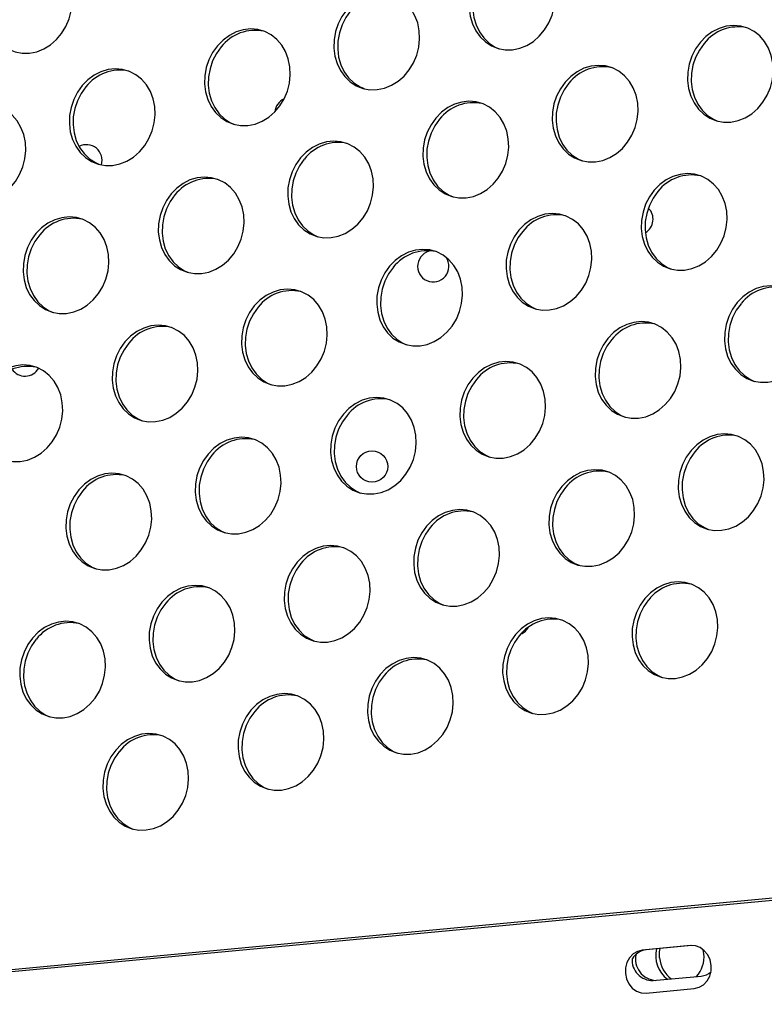
# Model space of a CAD drawing. Extents: x -5083 to 5878, y -1863 to 5941.
# Drawn here: x 1051 to 1241, y 1216 to 1467 of the extents above; entities that cross this region are included whole.
import ezdxf

# ---------------------------------------------------------------- set-up
doc = ezdxf.new("R2010")
doc.units = 0
doc.linetypes.add('SLD-CONTINUA', pattern=[0])
doc.layers.get('0').update_dxf_attribs({"linetype": 'CONTINUOUS'})

msp = doc.modelspace()

# ---------------------------------------------------------------- linework, layer by layer
at = {"color": 7, "linetype": 'SLD-CONTINUA'}
for p, q in [((1689.36, 1284.97), (321.26, 1156.21)), ((1689.35, 1284.45), (321.4, 1155.7)), ((1222.4, 1230.9), (1210.12, 1229.74)), ((1222.67, 1230.91), (1211.07, 1229.82)), ((1211.07, 1229.82), (1210.12, 1229.74)), ((1225.86, 1228.82), (1225.7, 1229.84)), ((1212.85, 1221.97), (1225.12, 1223.12)), ((1211.13, 1218.79), (1223.4, 1219.94))]:
    msp.add_line(p, q, dxfattribs=at)
at = {"color": 7, "linetype": 'SLD-CONTINUA', "flags": 128}
for points in [[(1169.19, 1480.16), (1167.98, 1478.46), (1167.02, 1476.58), (1166.34, 1474.57), (1165.97, 1472.49), (1165.91, 1470.4), (1166.17, 1468.35), (1166.73, 1466.41), (1167.58, 1464.64), (1168.7, 1463.08), (1170.06, 1461.78), (1171.61, 1460.77), (1173.31, 1460.09), (1175.11, 1459.76), (1176.97, 1459.78), (1178.82, 1460.15), (1180.61, 1460.87), (1182.3, 1461.91), (1183.83, 1463.24), (1185.16, 1464.82), (1186.25, 1466.62), (1187.07, 1468.57), (1187.59, 1470.62), (1187.81, 1472.72), (1187.71, 1474.79), (1187.3, 1476.79), (1186.59, 1478.65), (1185.6, 1480.33), (1184.36, 1481.76), (1182.9, 1482.92), (1181.27, 1483.77), (1179.51, 1484.28), (1177.67, 1484.44), (1175.81, 1484.24), (1173.98, 1483.69), (1172.24, 1482.81), (1170.62, 1481.62), (1169.19, 1480.16)], [(1045.89, 1479.27), (1044.68, 1477.57), (1043.72, 1475.69), (1043.04, 1473.68), (1042.67, 1471.6), (1042.61, 1469.51), (1042.87, 1467.46), (1043.43, 1465.53), (1044.28, 1463.75), (1045.4, 1462.19), (1046.76, 1460.89), (1048.31, 1459.89), (1050.01, 1459.21), (1051.81, 1458.87), (1053.67, 1458.89), (1055.52, 1459.26), (1057.31, 1459.98), (1059, 1461.02), (1060.53, 1462.35), (1061.86, 1463.94), (1062.95, 1465.73), (1063.76, 1467.68), (1064.29, 1469.74), (1064.51, 1471.83), (1064.41, 1473.91), (1064, 1475.9), (1063.29, 1477.77), (1062.3, 1479.44), (1061.06, 1480.88), (1059.6, 1482.03), (1057.97, 1482.88), (1056.21, 1483.39), (1054.37, 1483.55), (1052.51, 1483.35), (1050.68, 1482.8), (1048.94, 1481.92), (1047.32, 1480.73), (1045.89, 1479.27)], [(1170.15, 1479.86), (1168.94, 1478.16), (1167.98, 1476.28), (1167.31, 1474.27), (1166.93, 1472.19), (1166.87, 1470.09), (1167.13, 1468.05), (1167.69, 1466.11), (1168.54, 1464.34), (1169.67, 1462.78), (1171.02, 1461.48), (1172.57, 1460.47), (1173.6, 1460.01)], [(1134.67, 1469.97), (1133.45, 1468.28), (1132.49, 1466.4), (1131.82, 1464.39), (1131.45, 1462.31), (1131.39, 1460.21), (1131.64, 1458.17), (1132.2, 1456.23), (1133.06, 1454.46), (1134.18, 1452.9), (1135.53, 1451.59), (1137.08, 1450.59), (1138.79, 1449.91), (1140.59, 1449.57), (1142.44, 1449.59), (1144.29, 1449.97), (1146.09, 1450.68), (1147.77, 1451.72), (1149.3, 1453.05), (1150.63, 1454.64), (1151.72, 1456.43), (1152.54, 1458.39), (1153.07, 1460.44), (1153.28, 1462.53), (1153.19, 1464.61), (1152.78, 1466.61), (1152.07, 1468.47), (1151.07, 1470.15), (1149.83, 1471.58), (1148.37, 1472.74), (1146.74, 1473.58), (1144.98, 1474.09), (1143.15, 1474.25), (1141.29, 1474.06), (1139.46, 1473.51), (1137.71, 1472.63), (1136.1, 1471.44), (1134.67, 1469.97)], [(1135.63, 1469.67), (1134.41, 1467.98), (1133.46, 1466.1), (1132.78, 1464.09), (1132.41, 1462), (1132.35, 1459.91), (1132.6, 1457.87), (1133.17, 1455.93), (1134.02, 1454.15), (1135.14, 1452.59), (1136.5, 1451.29), (1138.05, 1450.29), (1139.07, 1449.83)], [(1101.64, 1460.8), (1100.43, 1459.1), (1099.47, 1457.22), (1098.79, 1455.21), (1098.42, 1453.13), (1098.36, 1451.04), (1098.62, 1448.99), (1099.18, 1447.06), (1100.03, 1445.28), (1101.15, 1443.72), (1102.51, 1442.42), (1104.06, 1441.42), (1105.76, 1440.74), (1107.57, 1440.4), (1109.42, 1440.42), (1111.27, 1440.79), (1113.06, 1441.51), (1114.75, 1442.55), (1116.28, 1443.88), (1117.61, 1445.47), (1118.7, 1447.26), (1119.52, 1449.21), (1120.04, 1451.27), (1120.26, 1453.36), (1120.16, 1455.44), (1119.75, 1457.43), (1119.04, 1459.3), (1118.05, 1460.97), (1116.81, 1462.41), (1115.35, 1463.56), (1113.72, 1464.41), (1111.96, 1464.92), (1110.12, 1465.08), (1108.26, 1464.88), (1106.44, 1464.33), (1104.69, 1463.45), (1103.08, 1462.26), (1101.64, 1460.8)], [(1224.94, 1461.69), (1223.73, 1459.99), (1222.77, 1458.11), (1222.1, 1456.1), (1221.72, 1454.02), (1221.66, 1451.93), (1221.92, 1449.88), (1222.48, 1447.94), (1223.33, 1446.17), (1224.46, 1444.61), (1225.81, 1443.31), (1227.36, 1442.3), (1229.06, 1441.62), (1230.87, 1441.29), (1232.72, 1441.31), (1234.57, 1441.68), (1236.36, 1442.4), (1238.05, 1443.44), (1239.58, 1444.77), (1240.91, 1446.35), (1242, 1448.15), (1242.82, 1450.1), (1243.34, 1452.15), (1243.56, 1454.25), (1243.46, 1456.32), (1243.05, 1458.32), (1242.34, 1460.18), (1241.35, 1461.86), (1240.11, 1463.29), (1238.65, 1464.45), (1237.02, 1465.3), (1235.26, 1465.81), (1233.42, 1465.97), (1231.57, 1465.77), (1229.74, 1465.22), (1227.99, 1464.34), (1226.38, 1463.15), (1224.94, 1461.69)], [(1102.6, 1460.5), (1101.39, 1458.8), (1100.43, 1456.92), (1099.76, 1454.91), (1099.38, 1452.83), (1099.32, 1450.74), (1099.58, 1448.69), (1100.14, 1446.76), (1101, 1444.98), (1102.12, 1443.42), (1103.47, 1442.12), (1105.02, 1441.11), (1106.05, 1440.66)], [(1225.9, 1461.39), (1224.69, 1459.69), (1223.73, 1457.81), (1223.06, 1455.8), (1222.68, 1453.72), (1222.62, 1451.62), (1222.88, 1449.58), (1223.44, 1447.64), (1224.3, 1445.87), (1225.42, 1444.31), (1226.77, 1443.01), (1228.32, 1442), (1229.35, 1441.54)], [(1067.12, 1450.62), (1065.9, 1448.92), (1064.95, 1447.04), (1064.27, 1445.03), (1063.9, 1442.95), (1063.84, 1440.86), (1064.09, 1438.81), (1064.66, 1436.87), (1065.51, 1435.1), (1066.63, 1433.54), (1067.98, 1432.24), (1069.54, 1431.23), (1071.24, 1430.55), (1073.04, 1430.22), (1074.89, 1430.24), (1076.74, 1430.61), (1078.54, 1431.33), (1080.22, 1432.37), (1081.75, 1433.7), (1083.08, 1435.28), (1084.17, 1437.08), (1084.99, 1439.03), (1085.52, 1441.08), (1085.74, 1443.18), (1085.64, 1445.25), (1085.23, 1447.25), (1084.52, 1449.11), (1083.53, 1450.79), (1082.28, 1452.22), (1080.82, 1453.38), (1079.19, 1454.23), (1077.43, 1454.74), (1075.6, 1454.89), (1073.74, 1454.7), (1071.91, 1454.15), (1070.16, 1453.27), (1068.55, 1452.08), (1067.12, 1450.62)], [(1190.42, 1451.5), (1189.2, 1449.81), (1188.25, 1447.93), (1187.57, 1445.92), (1187.2, 1443.84), (1187.14, 1441.74), (1187.39, 1439.7), (1187.96, 1437.76), (1188.81, 1435.99), (1189.93, 1434.43), (1191.29, 1433.12), (1192.84, 1432.12), (1194.54, 1431.44), (1196.34, 1431.1), (1198.2, 1431.12), (1200.05, 1431.5), (1201.84, 1432.21), (1203.53, 1433.25), (1205.06, 1434.58), (1206.38, 1436.17), (1207.47, 1437.96), (1208.29, 1439.92), (1208.82, 1441.97), (1209.04, 1444.06), (1208.94, 1446.14), (1208.53, 1448.14), (1207.82, 1450), (1206.83, 1451.68), (1205.58, 1453.11), (1204.13, 1454.27), (1202.49, 1455.11), (1200.73, 1455.62), (1198.9, 1455.78), (1197.04, 1455.59), (1195.21, 1455.04), (1193.47, 1454.16), (1191.85, 1452.97), (1190.42, 1451.5)], [(1068.08, 1450.31), (1066.87, 1448.62), (1065.91, 1446.74), (1065.23, 1444.73), (1064.86, 1442.65), (1064.8, 1440.55), (1065.05, 1438.51), (1065.62, 1436.57), (1066.47, 1434.8), (1067.59, 1433.24), (1068.95, 1431.94), (1070.5, 1430.93), (1071.52, 1430.47)], [(1191.38, 1451.2), (1190.17, 1449.51), (1189.21, 1447.63), (1188.53, 1445.62), (1188.16, 1443.53), (1188.1, 1441.44), (1188.36, 1439.4), (1188.92, 1437.46), (1189.77, 1435.68), (1190.89, 1434.12), (1192.25, 1432.82), (1193.8, 1431.82), (1194.83, 1431.36)], [(1157.39, 1442.33), (1156.18, 1440.63), (1155.22, 1438.75), (1154.55, 1436.74), (1154.17, 1434.66), (1154.11, 1432.57), (1154.37, 1430.52), (1154.93, 1428.59), (1155.79, 1426.81), (1156.91, 1425.25), (1158.26, 1423.95), (1159.81, 1422.95), (1161.51, 1422.27), (1163.32, 1421.93), (1165.17, 1421.95), (1167.02, 1422.32), (1168.82, 1423.04), (1170.5, 1424.08), (1172.03, 1425.41), (1173.36, 1427), (1174.45, 1428.79), (1175.27, 1430.74), (1175.79, 1432.8), (1176.01, 1434.89), (1175.91, 1436.97), (1175.5, 1438.96), (1174.79, 1440.83), (1173.8, 1442.5), (1172.56, 1443.94), (1171.1, 1445.09), (1169.47, 1445.94), (1167.71, 1446.45), (1165.87, 1446.61), (1164.02, 1446.41), (1162.19, 1445.86), (1160.44, 1444.98), (1158.83, 1443.79), (1157.39, 1442.33)], [(1034.09, 1441.44), (1032.88, 1439.75), (1031.92, 1437.87), (1031.25, 1435.86), (1030.87, 1433.78), (1030.81, 1431.68), (1031.07, 1429.64), (1031.63, 1427.7), (1032.48, 1425.93), (1033.61, 1424.36), (1034.96, 1423.06), (1036.51, 1422.06), (1038.21, 1421.38), (1040.02, 1421.04), (1041.87, 1421.06), (1043.72, 1421.44), (1045.51, 1422.15), (1047.2, 1423.19), (1048.73, 1424.52), (1050.06, 1426.11), (1051.15, 1427.9), (1051.97, 1429.86), (1052.49, 1431.91), (1052.71, 1434), (1052.61, 1436.08), (1052.2, 1438.08), (1051.49, 1439.94), (1050.5, 1441.61), (1049.26, 1443.05), (1047.8, 1444.21), (1046.17, 1445.05), (1044.41, 1445.56), (1042.57, 1445.72), (1040.71, 1445.52), (1038.89, 1444.98), (1037.14, 1444.1), (1035.53, 1442.91), (1034.09, 1441.44)], [(1158.36, 1442.03), (1157.14, 1440.33), (1156.18, 1438.45), (1155.51, 1436.44), (1155.14, 1434.36), (1155.08, 1432.27), (1155.33, 1430.22), (1155.89, 1428.29), (1156.75, 1426.51), (1157.87, 1424.95), (1159.22, 1423.65), (1160.77, 1422.64), (1161.8, 1422.19)], [(1122.87, 1432.15), (1121.66, 1430.45), (1120.7, 1428.57), (1120.02, 1426.56), (1119.65, 1424.48), (1119.59, 1422.39), (1119.84, 1420.34), (1120.41, 1418.4), (1121.26, 1416.63), (1122.38, 1415.07), (1123.74, 1413.77), (1125.29, 1412.76), (1126.99, 1412.08), (1128.79, 1411.75), (1130.65, 1411.77), (1132.5, 1412.14), (1134.29, 1412.86), (1135.98, 1413.9), (1137.51, 1415.23), (1138.83, 1416.81), (1139.92, 1418.61), (1140.74, 1420.56), (1141.27, 1422.61), (1141.49, 1424.71), (1141.39, 1426.78), (1140.98, 1428.78), (1140.27, 1430.64), (1139.28, 1432.32), (1138.03, 1433.75), (1136.58, 1434.91), (1134.94, 1435.76), (1133.19, 1436.27), (1131.35, 1436.42), (1129.49, 1436.23), (1127.66, 1435.68), (1125.92, 1434.8), (1124.3, 1433.61), (1122.87, 1432.15)], [(1123.83, 1431.84), (1122.62, 1430.15), (1121.66, 1428.27), (1120.98, 1426.26), (1120.61, 1424.18), (1120.55, 1422.08), (1120.81, 1420.04), (1121.37, 1418.1), (1122.22, 1416.33), (1123.34, 1414.77), (1124.7, 1413.47), (1126.25, 1412.46), (1127.28, 1412)], [(1089.84, 1422.97), (1088.63, 1421.28), (1087.67, 1419.4), (1087, 1417.39), (1086.62, 1415.31), (1086.56, 1413.21), (1086.82, 1411.17), (1087.38, 1409.23), (1088.24, 1407.46), (1089.36, 1405.89), (1090.71, 1404.59), (1092.26, 1403.59), (1093.96, 1402.91), (1095.77, 1402.57), (1097.62, 1402.59), (1099.47, 1402.97), (1101.27, 1403.68), (1102.95, 1404.72), (1104.48, 1406.05), (1105.81, 1407.64), (1106.9, 1409.43), (1107.72, 1411.39), (1108.25, 1413.44), (1108.46, 1415.53), (1108.36, 1417.61), (1107.95, 1419.61), (1107.24, 1421.47), (1106.25, 1423.14), (1105.01, 1424.58), (1103.55, 1425.74), (1101.92, 1426.58), (1100.16, 1427.09), (1098.33, 1427.25), (1096.47, 1427.05), (1094.64, 1426.51), (1092.89, 1425.63), (1091.28, 1424.44), (1089.84, 1422.97)], [(1213.15, 1423.86), (1211.93, 1422.16), (1210.97, 1420.28), (1210.3, 1418.27), (1209.93, 1416.19), (1209.87, 1414.1), (1210.12, 1412.05), (1210.68, 1410.12), (1211.54, 1408.34), (1212.66, 1406.78), (1214.01, 1405.48), (1215.56, 1404.48), (1217.27, 1403.8), (1219.07, 1403.46), (1220.92, 1403.48), (1222.77, 1403.85), (1224.57, 1404.57), (1226.25, 1405.61), (1227.78, 1406.94), (1229.11, 1408.53), (1230.2, 1410.32), (1231.02, 1412.27), (1231.55, 1414.33), (1231.76, 1416.42), (1231.67, 1418.5), (1231.26, 1420.49), (1230.54, 1422.36), (1229.55, 1424.03), (1228.31, 1425.47), (1226.85, 1426.62), (1225.22, 1427.47), (1223.46, 1427.98), (1221.63, 1428.14), (1219.77, 1427.94), (1217.94, 1427.39), (1216.19, 1426.51), (1214.58, 1425.32), (1213.15, 1423.86)], [(1090.81, 1422.67), (1089.59, 1420.97), (1088.63, 1419.09), (1087.96, 1417.08), (1087.59, 1415), (1087.53, 1412.91), (1087.78, 1410.87), (1088.34, 1408.93), (1089.2, 1407.15), (1090.32, 1405.59), (1091.67, 1404.29), (1093.22, 1403.29), (1094.25, 1402.83)], [(1214.11, 1423.56), (1212.89, 1421.86), (1211.94, 1419.98), (1211.26, 1417.97), (1210.89, 1415.89), (1210.83, 1413.8), (1211.08, 1411.75), (1211.65, 1409.82), (1212.5, 1408.04), (1213.62, 1406.48), (1214.98, 1405.18), (1216.53, 1404.17), (1217.55, 1403.72)], [(1055.32, 1412.79), (1054.11, 1411.09), (1053.15, 1409.21), (1052.47, 1407.2), (1052.1, 1405.12), (1052.04, 1403.03), (1052.3, 1400.98), (1052.86, 1399.05), (1053.71, 1397.27), (1054.83, 1395.71), (1056.19, 1394.41), (1057.74, 1393.4), (1059.44, 1392.72), (1061.24, 1392.39), (1063.1, 1392.41), (1064.95, 1392.78), (1066.74, 1393.5), (1068.43, 1394.54), (1069.96, 1395.87), (1071.29, 1397.46), (1072.38, 1399.25), (1073.2, 1401.2), (1073.72, 1403.25), (1073.94, 1405.35), (1073.84, 1407.43), (1073.43, 1409.42), (1072.72, 1411.29), (1071.73, 1412.96), (1070.49, 1414.4), (1069.03, 1415.55), (1067.4, 1416.4), (1065.64, 1416.91), (1063.8, 1417.07), (1061.94, 1416.87), (1060.11, 1416.32), (1058.37, 1415.44), (1056.75, 1414.25), (1055.32, 1412.79)], [(1178.62, 1413.68), (1177.41, 1411.98), (1176.45, 1410.1), (1175.77, 1408.09), (1175.4, 1406.01), (1175.34, 1403.92), (1175.6, 1401.87), (1176.16, 1399.93), (1177.01, 1398.16), (1178.13, 1396.6), (1179.49, 1395.3), (1181.04, 1394.29), (1182.74, 1393.61), (1184.54, 1393.28), (1186.4, 1393.3), (1188.25, 1393.67), (1190.04, 1394.39), (1191.73, 1395.43), (1193.26, 1396.76), (1194.59, 1398.34), (1195.68, 1400.14), (1196.5, 1402.09), (1197.02, 1404.14), (1197.24, 1406.24), (1197.14, 1408.31), (1196.73, 1410.31), (1196.02, 1412.17), (1195.03, 1413.85), (1193.79, 1415.28), (1192.33, 1416.44), (1190.7, 1417.29), (1188.94, 1417.8), (1187.1, 1417.95), (1185.24, 1417.76), (1183.41, 1417.21), (1181.67, 1416.33), (1180.05, 1415.14), (1178.62, 1413.68)], [(1056.28, 1412.49), (1055.07, 1410.79), (1054.11, 1408.91), (1053.43, 1406.9), (1053.06, 1404.82), (1053, 1402.73), (1053.26, 1400.68), (1053.82, 1398.74), (1054.67, 1396.97), (1055.79, 1395.41), (1057.15, 1394.11), (1058.7, 1393.1), (1059.73, 1392.65)], [(1179.58, 1413.37), (1178.37, 1411.68), (1177.41, 1409.8), (1176.74, 1407.79), (1176.36, 1405.71), (1176.3, 1403.61), (1176.56, 1401.57), (1177.12, 1399.63), (1177.97, 1397.86), (1179.1, 1396.3), (1180.45, 1395), (1182, 1393.99), (1183.03, 1393.53)], [(1145.6, 1404.5), (1144.38, 1402.81), (1143.42, 1400.93), (1142.75, 1398.92), (1142.38, 1396.84), (1142.32, 1394.74), (1142.57, 1392.7), (1143.13, 1390.76), (1143.99, 1388.99), (1145.11, 1387.42), (1146.46, 1386.12), (1148.01, 1385.12), (1149.72, 1384.44), (1151.52, 1384.1), (1153.37, 1384.12), (1155.22, 1384.5), (1157.02, 1385.21), (1158.7, 1386.25), (1160.23, 1387.58), (1161.56, 1389.17), (1162.65, 1390.96), (1163.47, 1392.92), (1164, 1394.97), (1164.21, 1397.06), (1164.12, 1399.14), (1163.71, 1401.14), (1163, 1403), (1162, 1404.67), (1160.76, 1406.11), (1159.3, 1407.27), (1157.67, 1408.11), (1155.91, 1408.62), (1154.08, 1408.78), (1152.22, 1408.58), (1150.39, 1408.04), (1148.64, 1407.16), (1147.03, 1405.97), (1145.6, 1404.5)], [(1146.56, 1404.2), (1145.34, 1402.5), (1144.39, 1400.62), (1143.71, 1398.61), (1143.34, 1396.53), (1143.28, 1394.44), (1143.53, 1392.4), (1144.1, 1390.46), (1144.95, 1388.68), (1146.07, 1387.12), (1147.43, 1385.82), (1148.98, 1384.82), (1150, 1384.36)], [(1111.07, 1394.32), (1109.86, 1392.62), (1108.9, 1390.74), (1108.22, 1388.73), (1107.85, 1386.65), (1107.79, 1384.56), (1108.05, 1382.51), (1108.61, 1380.58), (1109.46, 1378.8), (1110.58, 1377.24), (1111.94, 1375.94), (1113.49, 1374.93), (1115.19, 1374.25), (1117, 1373.92), (1118.85, 1373.94), (1120.7, 1374.31), (1122.49, 1375.03), (1124.18, 1376.07), (1125.71, 1377.4), (1127.04, 1378.99), (1128.13, 1380.78), (1128.95, 1382.73), (1129.47, 1384.78), (1129.69, 1386.88), (1129.59, 1388.96), (1129.18, 1390.95), (1128.47, 1392.82), (1127.48, 1394.49), (1126.24, 1395.93), (1124.78, 1397.08), (1123.15, 1397.93), (1121.39, 1398.44), (1119.55, 1398.6), (1117.69, 1398.4), (1115.87, 1397.85), (1114.12, 1396.97), (1112.51, 1395.78), (1111.07, 1394.32)], [(1234.37, 1395.21), (1233.16, 1393.51), (1232.2, 1391.63), (1231.53, 1389.62), (1231.15, 1387.54), (1231.09, 1385.45), (1231.35, 1383.4), (1231.91, 1381.46), (1232.76, 1379.69), (1233.89, 1378.13), (1235.24, 1376.83), (1236.79, 1375.82), (1238.49, 1375.14), (1240.3, 1374.81), (1242.15, 1374.83), (1244, 1375.2), (1245.79, 1375.92), (1247.48, 1376.96), (1249.01, 1378.29), (1250.34, 1379.87), (1251.43, 1381.67), (1252.25, 1383.62), (1252.77, 1385.67), (1252.99, 1387.77), (1252.89, 1389.84), (1252.48, 1391.84), (1251.77, 1393.7), (1250.78, 1395.38), (1249.54, 1396.81), (1248.08, 1397.97), (1246.45, 1398.82), (1244.69, 1399.33), (1242.85, 1399.48), (1241, 1399.29), (1239.17, 1398.74), (1237.42, 1397.86), (1235.81, 1396.67), (1234.37, 1395.21)], [(1112.03, 1394.02), (1110.82, 1392.32), (1109.86, 1390.44), (1109.19, 1388.43), (1108.81, 1386.35), (1108.75, 1384.26), (1109.01, 1382.21), (1109.57, 1380.27), (1110.43, 1378.5), (1111.55, 1376.94), (1112.9, 1375.64), (1114.45, 1374.63), (1115.48, 1374.18)], [(1235.33, 1394.9), (1234.12, 1393.21), (1233.16, 1391.33), (1232.49, 1389.32), (1232.11, 1387.24), (1232.05, 1385.14), (1232.31, 1383.1), (1232.87, 1381.16), (1233.73, 1379.39), (1234.85, 1377.83), (1236.2, 1376.53), (1237.75, 1375.52), (1238.78, 1375.06)], [(1078.05, 1385.15), (1076.83, 1383.45), (1075.88, 1381.57), (1075.2, 1379.56), (1074.83, 1377.48), (1074.77, 1375.38), (1075.02, 1373.34), (1075.59, 1371.4), (1076.44, 1369.63), (1077.56, 1368.07), (1078.91, 1366.77), (1080.47, 1365.76), (1082.17, 1365.08), (1083.97, 1364.75), (1085.82, 1364.77), (1087.67, 1365.14), (1089.47, 1365.85), (1091.15, 1366.89), (1092.68, 1368.23), (1094.01, 1369.81), (1095.1, 1371.61), (1095.92, 1373.56), (1096.45, 1375.61), (1096.67, 1377.71), (1096.57, 1379.78), (1096.16, 1381.78), (1095.45, 1383.64), (1094.46, 1385.32), (1093.21, 1386.75), (1091.75, 1387.91), (1090.12, 1388.76), (1088.36, 1389.27), (1086.53, 1389.42), (1084.67, 1389.23), (1082.84, 1388.68), (1081.09, 1387.8), (1079.48, 1386.61), (1078.05, 1385.15)], [(1201.35, 1386.03), (1200.13, 1384.34), (1199.18, 1382.46), (1198.5, 1380.45), (1198.13, 1378.37), (1198.07, 1376.27), (1198.32, 1374.23), (1198.89, 1372.29), (1199.74, 1370.52), (1200.86, 1368.95), (1202.22, 1367.65), (1203.77, 1366.65), (1205.47, 1365.97), (1207.27, 1365.63), (1209.13, 1365.65), (1210.98, 1366.03), (1212.77, 1366.74), (1214.46, 1367.78), (1215.99, 1369.11), (1217.31, 1370.7), (1218.4, 1372.49), (1219.22, 1374.45), (1219.75, 1376.5), (1219.97, 1378.59), (1219.87, 1380.67), (1219.46, 1382.67), (1218.75, 1384.53), (1217.76, 1386.2), (1216.51, 1387.64), (1215.06, 1388.8), (1213.42, 1389.64), (1211.66, 1390.15), (1209.83, 1390.31), (1207.97, 1390.11), (1206.14, 1389.57), (1204.4, 1388.69), (1202.78, 1387.5), (1201.35, 1386.03)], [(1079.01, 1384.84), (1077.8, 1383.15), (1076.84, 1381.27), (1076.16, 1379.26), (1075.79, 1377.18), (1075.73, 1375.08), (1075.98, 1373.04), (1076.55, 1371.1), (1077.4, 1369.33), (1078.52, 1367.77), (1079.88, 1366.46), (1081.43, 1365.46), (1082.45, 1365)], [(1202.31, 1385.73), (1201.1, 1384.03), (1200.14, 1382.15), (1199.46, 1380.14), (1199.09, 1378.06), (1199.03, 1375.97), (1199.29, 1373.93), (1199.85, 1371.99), (1200.7, 1370.21), (1201.82, 1368.65), (1203.18, 1367.35), (1204.73, 1366.35), (1205.76, 1365.89)], [(1043.52, 1374.96), (1042.31, 1373.27), (1041.35, 1371.39), (1040.68, 1369.38), (1040.3, 1367.29), (1040.24, 1365.2), (1040.5, 1363.16), (1041.06, 1361.22), (1041.91, 1359.44), (1043.04, 1357.88), (1044.39, 1356.58), (1045.94, 1355.58), (1047.64, 1354.9), (1049.45, 1354.56), (1051.3, 1354.58), (1053.15, 1354.96), (1054.94, 1355.67), (1056.63, 1356.71), (1058.16, 1358.04), (1059.49, 1359.63), (1060.58, 1361.42), (1061.4, 1363.37), (1061.92, 1365.43), (1062.14, 1367.52), (1062.04, 1369.6), (1061.63, 1371.6), (1060.92, 1373.46), (1059.93, 1375.13), (1058.69, 1376.57), (1057.23, 1377.73), (1055.6, 1378.57), (1053.84, 1379.08), (1052, 1379.24), (1050.15, 1379.04), (1048.32, 1378.5), (1046.57, 1377.62), (1044.96, 1376.43), (1043.52, 1374.96)], [(1166.82, 1375.85), (1165.61, 1374.15), (1164.65, 1372.27), (1163.98, 1370.26), (1163.6, 1368.18), (1163.54, 1366.09), (1163.8, 1364.04), (1164.36, 1362.11), (1165.22, 1360.33), (1166.34, 1358.77), (1167.69, 1357.47), (1169.24, 1356.46), (1170.94, 1355.78), (1172.75, 1355.45), (1174.6, 1355.47), (1176.45, 1355.84), (1178.25, 1356.56), (1179.93, 1357.6), (1181.46, 1358.93), (1182.79, 1360.52), (1183.88, 1362.31), (1184.7, 1364.26), (1185.22, 1366.31), (1185.44, 1368.41), (1185.34, 1370.49), (1184.93, 1372.48), (1184.22, 1374.35), (1183.23, 1376.02), (1181.99, 1377.46), (1180.53, 1378.61), (1178.9, 1379.46), (1177.14, 1379.97), (1175.3, 1380.13), (1173.45, 1379.93), (1171.62, 1379.38), (1169.87, 1378.5), (1168.26, 1377.31), (1166.82, 1375.85)], [(1167.79, 1375.55), (1166.57, 1373.85), (1165.61, 1371.97), (1164.94, 1369.96), (1164.57, 1367.88), (1164.51, 1365.79), (1164.76, 1363.74), (1165.32, 1361.8), (1166.18, 1360.03), (1167.3, 1358.47), (1168.65, 1357.17), (1170.2, 1356.16), (1171.23, 1355.71)], [(1133.8, 1366.68), (1132.59, 1364.98), (1131.63, 1363.1), (1130.95, 1361.09), (1130.58, 1359.01), (1130.52, 1356.91), (1130.77, 1354.87), (1131.34, 1352.93), (1132.19, 1351.16), (1133.31, 1349.6), (1134.67, 1348.3), (1136.22, 1347.29), (1137.92, 1346.61), (1139.72, 1346.28), (1141.58, 1346.3), (1143.43, 1346.67), (1145.22, 1347.38), (1146.91, 1348.42), (1148.44, 1349.76), (1149.76, 1351.34), (1150.85, 1353.14), (1151.67, 1355.09), (1152.2, 1357.14), (1152.42, 1359.24), (1152.32, 1361.31), (1151.91, 1363.31), (1151.2, 1365.17), (1150.21, 1366.85), (1148.96, 1368.28), (1147.51, 1369.44), (1145.87, 1370.29), (1144.12, 1370.8), (1142.28, 1370.95), (1140.42, 1370.76), (1138.59, 1370.21), (1136.85, 1369.33), (1135.23, 1368.14), (1133.8, 1366.68)], [(1134.76, 1366.37), (1133.55, 1364.68), (1132.59, 1362.8), (1131.91, 1360.79), (1131.54, 1358.71), (1131.48, 1356.61), (1131.74, 1354.57), (1132.3, 1352.63), (1133.15, 1350.86), (1134.27, 1349.3), (1135.63, 1347.99), (1137.18, 1346.99), (1138.21, 1346.53)], [(1222.58, 1357.38), (1221.36, 1355.68), (1220.4, 1353.8), (1219.73, 1351.79), (1219.36, 1349.71), (1219.3, 1347.62), (1219.55, 1345.57), (1220.11, 1343.64), (1220.97, 1341.86), (1222.09, 1340.3), (1223.44, 1339), (1224.99, 1337.99), (1226.7, 1337.31), (1228.5, 1336.98), (1230.35, 1337), (1232.2, 1337.37), (1234, 1338.09), (1235.68, 1339.13), (1237.21, 1340.46), (1238.54, 1342.05), (1239.63, 1343.84), (1240.45, 1345.79), (1240.98, 1347.84), (1241.19, 1349.94), (1241.1, 1352.02), (1240.69, 1354.01), (1239.97, 1355.88), (1238.98, 1357.55), (1237.74, 1358.99), (1236.28, 1360.14), (1234.65, 1360.99), (1232.89, 1361.5), (1231.06, 1361.66), (1229.2, 1361.46), (1227.37, 1360.91), (1225.62, 1360.03), (1224.01, 1358.84), (1222.58, 1357.38)], [(1099.27, 1356.49), (1098.06, 1354.8), (1097.1, 1352.92), (1096.43, 1350.91), (1096.05, 1348.82), (1095.99, 1346.73), (1096.25, 1344.69), (1096.81, 1342.75), (1097.67, 1340.97), (1098.79, 1339.41), (1100.14, 1338.11), (1101.69, 1337.11), (1103.39, 1336.43), (1105.2, 1336.09), (1107.05, 1336.11), (1108.9, 1336.49), (1110.7, 1337.2), (1112.38, 1338.24), (1113.91, 1339.57), (1115.24, 1341.16), (1116.33, 1342.95), (1117.15, 1344.9), (1117.68, 1346.96), (1117.89, 1349.05), (1117.79, 1351.13), (1117.38, 1353.13), (1116.67, 1354.99), (1115.68, 1356.66), (1114.44, 1358.1), (1112.98, 1359.26), (1111.35, 1360.1), (1109.59, 1360.61), (1107.76, 1360.77), (1105.9, 1360.57), (1104.07, 1360.03), (1102.32, 1359.15), (1100.71, 1357.96), (1099.27, 1356.49)], [(1100.24, 1356.19), (1099.02, 1354.49), (1098.06, 1352.61), (1097.39, 1350.6), (1097.02, 1348.52), (1096.96, 1346.43), (1097.21, 1344.38), (1097.77, 1342.45), (1098.63, 1340.67), (1099.75, 1339.11), (1101.1, 1337.81), (1102.65, 1336.81), (1103.68, 1336.35)], [(1223.54, 1357.08), (1222.32, 1355.38), (1221.37, 1353.5), (1220.69, 1351.49), (1220.32, 1349.41), (1220.26, 1347.32), (1220.51, 1345.27), (1221.08, 1343.33), (1221.93, 1341.56), (1223.05, 1340), (1224.41, 1338.7), (1225.96, 1337.69), (1226.98, 1337.24)], [(1066.25, 1347.32), (1065.04, 1345.62), (1064.08, 1343.74), (1063.4, 1341.73), (1063.03, 1339.65), (1062.97, 1337.56), (1063.23, 1335.51), (1063.79, 1333.58), (1064.64, 1331.8), (1065.76, 1330.24), (1067.12, 1328.94), (1068.67, 1327.93), (1070.37, 1327.25), (1072.17, 1326.92), (1074.03, 1326.94), (1075.88, 1327.31), (1077.67, 1328.03), (1079.36, 1329.07), (1080.89, 1330.4), (1082.22, 1331.98), (1083.31, 1333.78), (1084.13, 1335.73), (1084.65, 1337.78), (1084.87, 1339.88), (1084.77, 1341.95), (1084.36, 1343.95), (1083.65, 1345.82), (1082.66, 1347.49), (1081.42, 1348.93), (1079.96, 1350.08), (1078.33, 1350.93), (1076.57, 1351.44), (1074.73, 1351.6), (1072.87, 1351.4), (1071.04, 1350.85), (1069.3, 1349.97), (1067.68, 1348.78), (1066.25, 1347.32)], [(1189.55, 1348.21), (1188.34, 1346.51), (1187.38, 1344.63), (1186.7, 1342.62), (1186.33, 1340.54), (1186.27, 1338.44), (1186.53, 1336.4), (1187.09, 1334.46), (1187.94, 1332.69), (1189.06, 1331.13), (1190.42, 1329.83), (1191.97, 1328.82), (1193.67, 1328.14), (1195.47, 1327.81), (1197.33, 1327.83), (1199.18, 1328.2), (1200.97, 1328.91), (1202.66, 1329.95), (1204.19, 1331.29), (1205.52, 1332.87), (1206.61, 1334.67), (1207.43, 1336.62), (1207.95, 1338.67), (1208.17, 1340.77), (1208.07, 1342.84), (1207.66, 1344.84), (1206.95, 1346.7), (1205.96, 1348.38), (1204.72, 1349.81), (1203.26, 1350.97), (1201.63, 1351.82), (1199.87, 1352.33), (1198.03, 1352.48), (1196.17, 1352.29), (1194.34, 1351.74), (1192.6, 1350.86), (1190.98, 1349.67), (1189.55, 1348.21)], [(1067.21, 1347.02), (1066, 1345.32), (1065.04, 1343.44), (1064.36, 1341.43), (1063.99, 1339.35), (1063.93, 1337.26), (1064.19, 1335.21), (1064.75, 1333.27), (1065.6, 1331.5), (1066.72, 1329.94), (1068.08, 1328.64), (1069.63, 1327.63), (1070.66, 1327.18)], [(1190.51, 1347.9), (1189.3, 1346.21), (1188.34, 1344.33), (1187.67, 1342.32), (1187.29, 1340.24), (1187.23, 1338.14), (1187.49, 1336.1), (1188.05, 1334.16), (1188.9, 1332.39), (1190.03, 1330.83), (1191.38, 1329.52), (1192.93, 1328.52), (1193.96, 1328.06)], [(1155.03, 1338.02), (1153.81, 1336.33), (1152.85, 1334.45), (1152.18, 1332.44), (1151.81, 1330.35), (1151.75, 1328.26), (1152, 1326.22), (1152.56, 1324.28), (1153.42, 1322.5), (1154.54, 1320.94), (1155.89, 1319.64), (1157.44, 1318.64), (1159.15, 1317.96), (1160.95, 1317.62), (1162.8, 1317.64), (1164.65, 1318.02), (1166.45, 1318.73), (1168.13, 1319.77), (1169.66, 1321.1), (1170.99, 1322.69), (1172.08, 1324.48), (1172.9, 1326.43), (1173.43, 1328.49), (1173.64, 1330.58), (1173.55, 1332.66), (1173.14, 1334.66), (1172.43, 1336.52), (1171.43, 1338.19), (1170.19, 1339.63), (1168.73, 1340.79), (1167.1, 1341.63), (1165.34, 1342.14), (1163.51, 1342.3), (1161.65, 1342.1), (1159.82, 1341.56), (1158.07, 1340.68), (1156.46, 1339.49), (1155.03, 1338.02)], [(1155.99, 1337.72), (1154.77, 1336.02), (1153.82, 1334.14), (1153.14, 1332.13), (1152.77, 1330.05), (1152.71, 1327.96), (1152.96, 1325.91), (1153.53, 1323.98), (1154.38, 1322.2), (1155.5, 1320.64), (1156.86, 1319.34), (1158.41, 1318.34), (1159.43, 1317.88)], [(1122, 1328.85), (1120.79, 1327.15), (1119.83, 1325.27), (1119.15, 1323.26), (1118.78, 1321.18), (1118.72, 1319.09), (1118.98, 1317.04), (1119.54, 1315.11), (1120.39, 1313.33), (1121.51, 1311.77), (1122.87, 1310.47), (1124.42, 1309.46), (1126.12, 1308.78), (1127.93, 1308.45), (1129.78, 1308.47), (1131.63, 1308.84), (1133.42, 1309.56), (1135.11, 1310.6), (1136.64, 1311.93), (1137.97, 1313.51), (1139.06, 1315.31), (1139.88, 1317.26), (1140.4, 1319.31), (1140.62, 1321.41), (1140.52, 1323.48), (1140.11, 1325.48), (1139.4, 1327.35), (1138.41, 1329.02), (1137.17, 1330.46), (1135.71, 1331.61), (1134.08, 1332.46), (1132.32, 1332.97), (1130.48, 1333.13), (1128.62, 1332.93), (1126.8, 1332.38), (1125.05, 1331.5), (1123.44, 1330.31), (1122, 1328.85)], [(1122.96, 1328.55), (1121.75, 1326.85), (1120.79, 1324.97), (1120.12, 1322.96), (1119.74, 1320.88), (1119.68, 1318.79), (1119.94, 1316.74), (1120.5, 1314.8), (1121.36, 1313.03), (1122.48, 1311.47), (1123.83, 1310.17), (1125.38, 1309.16), (1126.41, 1308.71)], [(1210.78, 1319.55), (1209.56, 1317.86), (1208.61, 1315.98), (1207.93, 1313.97), (1207.56, 1311.88), (1207.5, 1309.79), (1207.75, 1307.75), (1208.32, 1305.81), (1209.17, 1304.03), (1210.29, 1302.47), (1211.65, 1301.17), (1213.2, 1300.17), (1214.9, 1299.49), (1216.7, 1299.15), (1218.56, 1299.17), (1220.41, 1299.55), (1222.2, 1300.26), (1223.89, 1301.3), (1225.42, 1302.63), (1226.74, 1304.22), (1227.83, 1306.01), (1228.65, 1307.96), (1229.18, 1310.02), (1229.4, 1312.11), (1229.3, 1314.19), (1228.89, 1316.19), (1228.18, 1318.05), (1227.19, 1319.72), (1225.94, 1321.16), (1224.49, 1322.32), (1222.85, 1323.16), (1221.09, 1323.67), (1219.26, 1323.83), (1217.4, 1323.63), (1215.57, 1323.09), (1213.83, 1322.21), (1212.21, 1321.02), (1210.78, 1319.55)], [(1087.48, 1318.66), (1086.26, 1316.97), (1085.31, 1315.09), (1084.63, 1313.08), (1084.26, 1311), (1084.2, 1308.9), (1084.45, 1306.86), (1085.02, 1304.92), (1085.87, 1303.15), (1086.99, 1301.59), (1088.35, 1300.29), (1089.9, 1299.28), (1091.6, 1298.6), (1093.4, 1298.27), (1095.25, 1298.28), (1097.11, 1298.66), (1098.9, 1299.37), (1100.58, 1300.41), (1102.11, 1301.74), (1103.44, 1303.33), (1104.53, 1305.13), (1105.35, 1307.08), (1105.88, 1309.13), (1106.1, 1311.23), (1106, 1313.3), (1105.59, 1315.3), (1104.88, 1317.16), (1103.89, 1318.84), (1102.64, 1320.27), (1101.18, 1321.43), (1099.55, 1322.28), (1097.79, 1322.78), (1095.96, 1322.94), (1094.1, 1322.75), (1092.27, 1322.2), (1090.52, 1321.32), (1088.91, 1320.13), (1087.48, 1318.66)], [(1088.44, 1318.36), (1087.23, 1316.67), (1086.27, 1314.79), (1085.59, 1312.78), (1085.22, 1310.7), (1085.16, 1308.6), (1085.41, 1306.56), (1085.98, 1304.62), (1086.83, 1302.85), (1087.95, 1301.29), (1089.31, 1299.98), (1090.86, 1298.98), (1091.88, 1298.52)], [(1211.74, 1319.25), (1210.53, 1317.55), (1209.57, 1315.67), (1208.89, 1313.66), (1208.52, 1311.58), (1208.46, 1309.49), (1208.72, 1307.44), (1209.28, 1305.51), (1210.13, 1303.73), (1211.25, 1302.17), (1212.61, 1300.87), (1214.16, 1299.87), (1215.19, 1299.41)], [(1054.45, 1309.49), (1053.24, 1307.79), (1052.28, 1305.91), (1051.61, 1303.9), (1051.23, 1301.82), (1051.17, 1299.73), (1051.43, 1297.69), (1051.99, 1295.75), (1052.84, 1293.97), (1053.97, 1292.41), (1055.32, 1291.11), (1056.87, 1290.11), (1058.57, 1289.43), (1060.38, 1289.09), (1062.23, 1289.11), (1064.08, 1289.48), (1065.87, 1290.2), (1067.56, 1291.24), (1069.09, 1292.57), (1070.42, 1294.16), (1071.51, 1295.95), (1072.33, 1297.9), (1072.85, 1299.96), (1073.07, 1302.05), (1072.97, 1304.13), (1072.56, 1306.13), (1071.85, 1307.99), (1070.86, 1309.66), (1069.62, 1311.1), (1068.16, 1312.26), (1066.53, 1313.1), (1064.77, 1313.61), (1062.93, 1313.77), (1061.08, 1313.57), (1059.25, 1313.03), (1057.5, 1312.14), (1055.89, 1310.95), (1054.45, 1309.49)], [(1177.75, 1310.38), (1176.54, 1308.68), (1175.58, 1306.8), (1174.91, 1304.79), (1174.53, 1302.71), (1174.47, 1300.62), (1174.73, 1298.57), (1175.29, 1296.64), (1176.15, 1294.86), (1177.27, 1293.3), (1178.62, 1292), (1180.17, 1290.99), (1181.87, 1290.31), (1183.68, 1289.98), (1185.53, 1290), (1187.38, 1290.37), (1189.18, 1291.09), (1190.86, 1292.13), (1192.39, 1293.46), (1193.72, 1295.04), (1194.81, 1296.84), (1195.63, 1298.79), (1196.15, 1300.84), (1196.37, 1302.94), (1196.27, 1305.01), (1195.86, 1307.01), (1195.15, 1308.88), (1194.16, 1310.55), (1192.92, 1311.99), (1191.46, 1313.14), (1189.83, 1313.99), (1188.07, 1314.5), (1186.23, 1314.66), (1184.38, 1314.46), (1182.55, 1313.91), (1180.8, 1313.03), (1179.19, 1311.84), (1177.75, 1310.38)], [(1055.41, 1309.19), (1054.2, 1307.49), (1053.24, 1305.61), (1052.57, 1303.6), (1052.19, 1301.52), (1052.13, 1299.43), (1052.39, 1297.38), (1052.95, 1295.45), (1053.81, 1293.67), (1054.93, 1292.11), (1056.28, 1290.81), (1057.83, 1289.8), (1058.86, 1289.35)], [(1178.72, 1310.08), (1177.5, 1308.38), (1176.54, 1306.5), (1175.87, 1304.49), (1175.5, 1302.41), (1175.44, 1300.32), (1175.69, 1298.27), (1176.25, 1296.33), (1177.11, 1294.56), (1178.23, 1293), (1179.58, 1291.7), (1181.13, 1290.69), (1182.16, 1290.24)], [(1143.23, 1300.19), (1142.02, 1298.5), (1141.06, 1296.62), (1140.38, 1294.61), (1140.01, 1292.53), (1139.95, 1290.43), (1140.2, 1288.39), (1140.77, 1286.45), (1141.62, 1284.68), (1142.74, 1283.12), (1144.1, 1281.82), (1145.65, 1280.81), (1147.35, 1280.13), (1149.15, 1279.8), (1151.01, 1279.81), (1152.86, 1280.19), (1154.65, 1280.9), (1156.34, 1281.94), (1157.87, 1283.27), (1159.19, 1284.86), (1160.28, 1286.66), (1161.1, 1288.61), (1161.63, 1290.66), (1161.85, 1292.76), (1161.75, 1294.83), (1161.34, 1296.83), (1160.63, 1298.69), (1159.64, 1300.37), (1158.39, 1301.8), (1156.94, 1302.96), (1155.3, 1303.81), (1153.55, 1304.31), (1151.71, 1304.47), (1149.85, 1304.28), (1148.02, 1303.73), (1146.28, 1302.85), (1144.66, 1301.66), (1143.23, 1300.19)], [(1144.19, 1299.89), (1142.98, 1298.2), (1142.02, 1296.32), (1141.34, 1294.31), (1140.97, 1292.23), (1140.91, 1290.13), (1141.17, 1288.09), (1141.73, 1286.15), (1142.58, 1284.38), (1143.7, 1282.82), (1145.06, 1281.51), (1146.61, 1280.51), (1147.64, 1280.05)], [(1110.2, 1291.02), (1108.99, 1289.32), (1108.03, 1287.44), (1107.36, 1285.43), (1106.98, 1283.35), (1106.92, 1281.26), (1107.18, 1279.22), (1107.74, 1277.28), (1108.6, 1275.5), (1109.72, 1273.94), (1111.07, 1272.64), (1112.62, 1271.64), (1114.32, 1270.96), (1116.13, 1270.62), (1117.98, 1270.64), (1119.83, 1271.01), (1121.63, 1271.73), (1123.31, 1272.77), (1124.84, 1274.1), (1126.17, 1275.69), (1127.26, 1277.48), (1128.08, 1279.43), (1128.61, 1281.49), (1128.82, 1283.58), (1128.72, 1285.66), (1128.31, 1287.66), (1127.6, 1289.52), (1126.61, 1291.19), (1125.37, 1292.63), (1123.91, 1293.79), (1122.28, 1294.63), (1120.52, 1295.14), (1118.69, 1295.3), (1116.83, 1295.1), (1115, 1294.56), (1113.25, 1293.67), (1111.64, 1292.48), (1110.2, 1291.02)], [(1111.17, 1290.72), (1109.95, 1289.02), (1108.99, 1287.14), (1108.32, 1285.13), (1107.95, 1283.05), (1107.89, 1280.96), (1108.14, 1278.91), (1108.7, 1276.98), (1109.56, 1275.2), (1110.68, 1273.64), (1112.03, 1272.34), (1113.58, 1271.33), (1114.61, 1270.88)], [(1075.68, 1280.84), (1074.47, 1279.14), (1073.51, 1277.26), (1072.83, 1275.25), (1072.46, 1273.17), (1072.4, 1271.08), (1072.66, 1269.03), (1073.22, 1267.09), (1074.07, 1265.32), (1075.19, 1263.76), (1076.55, 1262.46), (1078.1, 1261.45), (1079.8, 1260.77), (1081.6, 1260.44), (1083.46, 1260.46), (1085.31, 1260.83), (1087.1, 1261.55), (1088.79, 1262.59), (1090.32, 1263.92), (1091.65, 1265.5), (1092.74, 1267.3), (1093.56, 1269.25), (1094.08, 1271.3), (1094.3, 1273.4), (1094.2, 1275.47), (1093.79, 1277.47), (1093.08, 1279.34), (1092.09, 1281.01), (1090.85, 1282.44), (1089.39, 1283.6), (1087.76, 1284.45), (1086, 1284.96), (1084.16, 1285.12), (1082.3, 1284.92), (1080.47, 1284.37), (1078.73, 1283.49), (1077.11, 1282.3), (1075.68, 1280.84)], [(1076.64, 1280.54), (1075.43, 1278.84), (1074.47, 1276.96), (1073.79, 1274.95), (1073.42, 1272.87), (1073.36, 1270.77), (1073.62, 1268.73), (1074.18, 1266.79), (1075.03, 1265.02), (1076.15, 1263.46), (1077.51, 1262.16), (1079.06, 1261.15), (1080.09, 1260.69)], [(1214.54, 1227.76), (1214.55, 1229.32), (1214.69, 1230.16)], [(1223.4, 1219.94), (1224.63, 1220.25), (1225.75, 1220.9), (1226.67, 1221.87), (1227.33, 1223.07), (1227.69, 1224.44), (1227.72, 1225.87), (1227.43, 1227.27), (1226.82, 1228.55), (1225.95, 1229.61), (1224.88, 1230.39), (1223.66, 1230.83), (1222.4, 1230.9)], [(1210.12, 1229.74), (1208.89, 1229.44), (1207.78, 1228.78), (1206.86, 1227.82), (1206.2, 1226.61), (1205.84, 1225.25), (1205.8, 1223.81), (1206.1, 1222.41), (1206.7, 1221.14), (1207.57, 1220.07), (1208.65, 1219.3), (1209.86, 1218.86), (1211.13, 1218.79)]]:
    msp.add_lwpolyline(points, dxfattribs=at)
at = {"color": 7, "linetype": 'SLD-CONTINUA'}
msp.add_circle((1141.13, 1353.3), 4, dxfattribs=at)
for centre, radius, start, end in [((1111.24, 1453.79), 10.93, 77.9356, 142.1729), ((1234.54, 1454.68), 10.93, 77.9356, 142.1729), ((1076.72, 1443.61), 10.93, 77.9356, 142.1729), ((1200.02, 1444.5), 10.93, 77.9356, 142.1729), ((1120.3, 1443.57), 4, 113.8205, 175.07), ((1166.99, 1435.32), 10.93, 77.9356, 142.1729), ((1068.19, 1431.52), 4, 343.2348, 117.7834), ((1132.47, 1425.14), 10.93, 77.9356, 142.1729), ((1099.44, 1415.97), 10.93, 77.9356, 142.1729), ((1222.74, 1416.85), 10.93, 77.9356, 142.1729), ((1208.87, 1416.49), 4, 300.2395, 45.317), ((1064.92, 1405.78), 10.93, 77.9356, 142.1729), ((1188.22, 1406.67), 10.93, 77.9356, 142.1729), ((1155.19, 1397.5), 10.93, 77.9356, 142.1729), ((1156.76, 1404.44), 4, 96.8918, 35.2444), ((1243.97, 1388.2), 10.93, 77.9356, 142.1729), ((1120.67, 1387.31), 10.93, 77.9356, 142.1729), ((1087.65, 1378.14), 10.93, 77.9356, 142.1729), ((1210.95, 1379.03), 10.93, 77.9356, 142.1729), ((1053.12, 1367.95), 10.93, 77.9356, 142.1729), ((1176.42, 1368.84), 10.93, 77.9356, 142.1729), ((1052.56, 1380.38), 4, 213.4992, 330.1641), ((1143.4, 1359.67), 10.93, 77.9356, 142.1729), ((1232.17, 1350.37), 10.93, 77.9356, 142.1729), ((1108.87, 1349.48), 10.93, 77.9356, 142.1729), ((1075.85, 1340.31), 10.93, 77.9356, 142.1729), ((1199.15, 1341.2), 10.93, 77.9356, 142.1729), ((1164.62, 1331.01), 10.93, 77.9356, 142.1729), ((1131.6, 1321.84), 10.93, 77.9356, 142.1729), ((1220.38, 1312.54), 10.93, 77.9356, 142.1729), ((1097.08, 1311.66), 10.93, 77.9356, 142.1729), ((1064.05, 1302.48), 10.93, 77.9356, 142.1729), ((1187.35, 1303.37), 10.93, 77.9356, 142.1729), ((1177.61, 1314.23), 4, 291.8589, 331.2414), ((1152.83, 1293.19), 10.93, 77.9356, 142.1729), ((1119.8, 1284.01), 10.93, 77.9356, 142.1729), ((1085.28, 1273.83), 10.93, 77.9356, 142.1729), ((1221.01, 1228.34), 7.47, 166.5694, 233.6786), ((1212.78, 1227.26), 5.29, 176.4943, 270.8327), ((1211.61, 1225.17), 4.68, 96.6093, 148.9149), ((1213.81, 1227.45), 5.43, 166.7026, 266.9214), ((1221.82, 1228.31), 7.3, 184.325, 233.9615), ((1218.6, 1228.01), 7.3, 316.7557, 6.3485), ((1224.67, 1227.55), 4.46, 275.788, 312.1581)]:
    msp.add_arc(centre, radius, start, end, dxfattribs=at)

doc.saveas('drawing.dxf')
